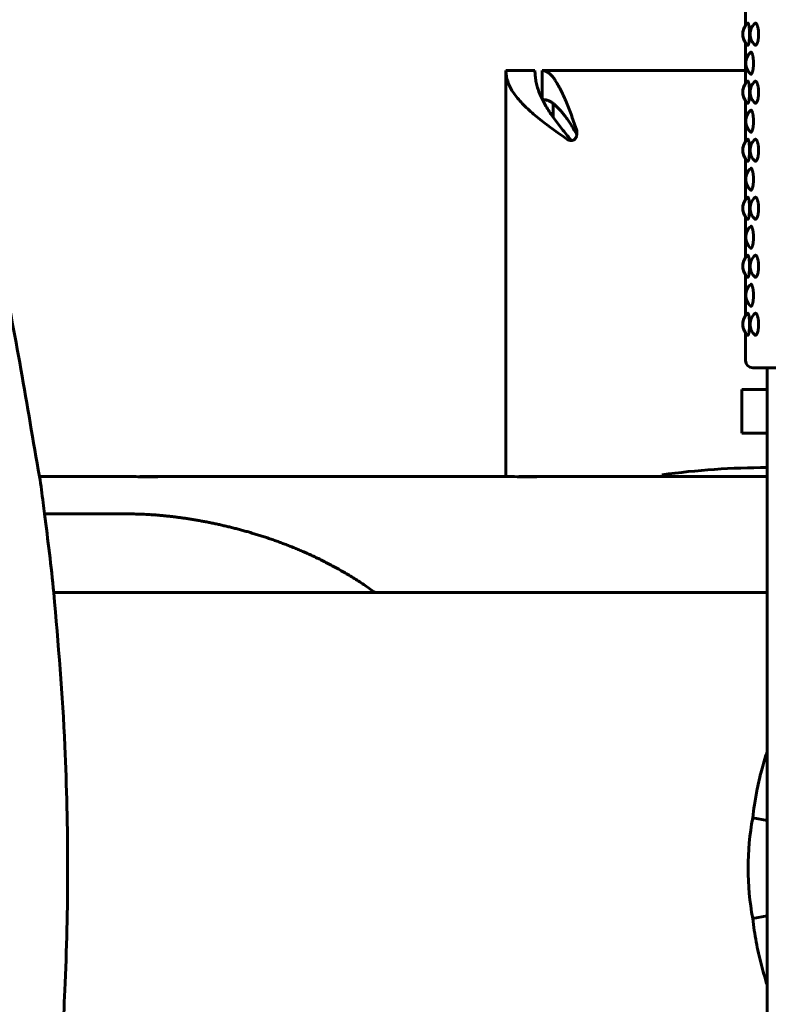
# Model space of a CAD drawing. Units: millimetres. Extents: x -2595 to 2595, y -2036 to 2036.
# Drawn here: x 53 to 156, y 267 to 403 of the extents above; entities that cross this region are included whole.
import ezdxf

# ---------------------------------------------------------------- set-up
doc = ezdxf.new("R2010")
doc.units = ezdxf.units.MM
doc.linetypes.add('K5LT_BASIC', pattern=[0])

msp = doc.modelspace()

# ---------------------------------------------------------------- linework, layer by layer
at = {"color": 150, "linetype": 'K5LT_BASIC', "lineweight": 60, "true_color": 0x0080ff}
for p, q in [((153.2, 402.2), (153.2, 407.85)), ((153.2, 402.2), (153.2, 407.85)), ((153.2, 394.2), (153.2, 399.85)), ((153.2, 394.2), (153.2, 399.85)), ((120.18, 340.03), (120.18, 396.03)), ((120.18, 396.03), (124.18, 396.03)), ((125.18, 392.05), (125.18, 396.03)), ((125.18, 396.03), (153.2, 396.03)), ((126.68, 391.47), (126.68, 389.57)), ((153.2, 386.2), (153.2, 391.85)), ((153.2, 386.2), (153.2, 391.85)), ((129.96, 387.45), (129.96, 387.45)), ((129.16, 386.37), (129.16, 386.37)), ((153.2, 378.2), (153.2, 383.85)), ((153.2, 378.2), (153.2, 383.85)), ((153.2, 370.2), (153.2, 375.85)), ((153.2, 370.2), (153.2, 375.85)), ((153.2, 362.2), (153.2, 367.85)), ((153.2, 362.2), (153.2, 367.85)), ((153.2, 356.03), (153.2, 359.85)), ((153.2, 356.03), (153.2, 359.85)), ((165, 355.03), (154.2, 355.03)), ((156.18, 355.03), (156.18, 217.03)), ((152.68, 352.03), (156.18, 352.03)), ((152.68, 352.03), (152.68, 346.03)), ((156.18, 346.03), (152.68, 346.03)), ((55.89, 340.03), (68.45, 340.03)), ((70.57, 340.03), (120.66, 340.03)), ((70.57, 339.97), (71.98, 339.97)), ((122.79, 340.03), (156.18, 340.03)), ((122.79, 339.97), (124.2, 339.97)), ((141.7, 340.28), (141.7, 340.03)), ((68.04, 334.88), (56.6, 334.88)), ((57.85, 324.03), (156.18, 324.03)), ((154.19, 292.97), (156.18, 292.59)), ((154.19, 279.08), (156.18, 279.46))]:
    msp.add_line(p, q, dxfattribs=at)
for centre, radius, start, end in [((154.82, 401.03), 2, 130.9528, 229.0479), ((154.82, 401.03), 2, 144.0439, 215.9561), ((155.83, 401.03), 2, 132.2344, 227.7663), ((155.24, 397.03), 2, 131.4786, 228.5222), ((154.82, 393.03), 2, 130.9528, 229.0479), ((154.82, 393.03), 2, 144.0439, 215.9561), ((155.83, 393.03), 2, 132.2344, 227.7663), ((155.24, 389.03), 2, 131.4786, 228.5222), ((154.82, 385.03), 2, 130.9528, 229.0479), ((154.82, 385.03), 2, 144.0439, 215.9561), ((155.83, 385.03), 2, 132.2344, 227.7663), ((155.24, 381.03), 2, 131.4786, 228.5222), ((154.82, 377.03), 2, 130.9528, 229.0479), ((154.82, 377.03), 2, 144.0439, 215.9561), ((155.83, 377.03), 2, 132.2344, 227.7663), ((155.24, 373.03), 2, 131.4786, 228.5222), ((154.82, 369.03), 2, 130.9528, 229.0479), ((154.82, 369.03), 2, 144.0439, 215.9561), ((155.83, 369.03), 2, 132.2344, 227.7663), ((155.24, 365.03), 2, 131.4786, 228.5222), ((154.82, 361.03), 2, 130.9528, 229.0479), ((154.82, 361.03), 2, 144.0439, 215.9561), ((155.83, 361.03), 2, 132.2344, 227.7663), ((154.2, 356.03), 1, 180, 270), ((156.14, 235.26), 106, 89.9784, 97.8278)]:
    msp.add_arc(centre, radius, start, end, dxfattribs=at)
for centre, major_axis, ratio, start_param, end_param in [((68.45, 286.03), (0, 54), 0.707107, 6.24614, 6.283185), ((70.57, 286.03), (0, 54), 0.707107, 0, 0.027781), ((70.57, 286.03), (0, 54), 0.707107, 6.24614, 6.283185), ((120.66, 286.03), (0, 54), 0.707107, 6.24614, 6.283185), ((122.79, 286.03), (0, 54), 0.707107, 0, 0.027781), ((122.79, 286.03), (0, 54), 0.707107, 6.24614, 6.283185), ((190.83, 286.03), (0, -38), 0.980749, 4.528658, 4.896121)]:
    msp.add_ellipse(centre, major_axis=major_axis, ratio=ratio, start_param=start_param, end_param=end_param, dxfattribs=at)
for points, knots in [([(153.51, 402.54), (153.51, 402.54), (153.51, 402.54), (153.52, 402.54), (153.52, 402.55), (153.53, 402.55), (153.53, 402.55), (153.54, 402.55), (153.54, 402.55), (153.55, 402.54), (153.55, 402.54), (153.56, 402.53), (153.56, 402.53), (153.57, 402.52), (153.57, 402.52), (153.58, 402.51), (153.58, 402.5), (153.59, 402.49), (153.59, 402.48), (153.6, 402.47), (153.6, 402.46), (153.61, 402.44), (153.62, 402.41), (153.63, 402.36), (153.65, 402.29), (153.68, 402.17), (153.7, 402.01), (153.73, 401.81), (153.74, 401.6), (153.75, 401.4), (153.76, 401.25), (153.76, 401.15), (153.76, 401.07), (153.76, 401.01), (153.76, 400.96), (153.76, 400.91), (153.76, 400.86), (153.76, 400.81), (153.76, 400.74), (153.75, 400.66), (153.75, 400.57), (153.75, 400.5), (153.74, 400.43), (153.73, 400.34), (153.72, 400.22), (153.7, 400.06), (153.68, 399.91), (153.66, 399.79), (153.64, 399.71), (153.62, 399.65), (153.61, 399.61), (153.6, 399.59), (153.59, 399.57), (153.59, 399.56), (153.58, 399.55), (153.58, 399.54), (153.57, 399.53), (153.56, 399.53), (153.56, 399.52), (153.55, 399.51), (153.54, 399.51), (153.54, 399.51), (153.53, 399.51), (153.53, 399.51), (153.52, 399.51), (153.51, 399.51), (153.51, 399.51), (153.51, 399.52)], [0.2321731, 0.2321731, 0.2321731, 0.2321731, 0.236099, 0.2403718, 0.2446246, 0.2488948, 0.2500073, 0.2531865, 0.2574532, 0.2616747, 0.2658228, 0.2699613, 0.2740394, 0.2780707, 0.2820179, 0.2859254, 0.2897383, 0.2934825, 0.2971111, 0.3007002, 0.3052818, 0.3108549, 0.3184434, 0.3286176, 0.3436933, 0.3639829, 0.3886698, 0.4149674, 0.4404311, 0.4626603, 0.478317, 0.4885103, 0.4957416, 0.5019864, 0.5072531, 0.5117933, 0.5167142, 0.5220129, 0.5288235, 0.53789, 0.5484491, 0.556975, 0.5634685, 0.5720881, 0.5862498, 0.6070349, 0.6313681, 0.6518955, 0.6675351, 0.6795405, 0.689682, 0.6979475, 0.7026288, 0.7071806, 0.7114477, 0.7155713, 0.7195514, 0.7235247, 0.7279578, 0.7328469, 0.7399394, 0.7470107, 0.7500019, 0.754126, 0.7590329, 0.7634771, 0.7678171, 0.7678171, 0.7678171, 0.7678171]), ([(154.49, 402.51), (154.49, 402.51), (154.5, 402.52), (154.51, 402.52), (154.52, 402.53), (154.53, 402.54), (154.54, 402.54), (154.55, 402.54), (154.56, 402.55), (154.57, 402.55), (154.58, 402.55), (154.59, 402.55), (154.6, 402.55), (154.61, 402.54), (154.62, 402.54), (154.63, 402.53), (154.64, 402.53), (154.65, 402.52), (154.66, 402.52), (154.67, 402.51), (154.68, 402.5), (154.69, 402.49), (154.7, 402.48), (154.7, 402.47), (154.72, 402.46), (154.73, 402.44), (154.75, 402.41), (154.78, 402.36), (154.81, 402.29), (154.85, 402.17), (154.9, 402.01), (154.94, 401.81), (154.97, 401.6), (154.99, 401.4), (155, 401.25), (155, 401.15), (155, 401.08), (155, 401.03), (155, 401), (155, 400.96), (155, 400.91), (155, 400.86), (155, 400.81), (155, 400.74), (154.99, 400.66), (154.98, 400.57), (154.98, 400.5), (154.97, 400.43), (154.96, 400.34), (154.94, 400.22), (154.9, 400.06), (154.86, 399.91), (154.82, 399.79), (154.78, 399.71), (154.75, 399.65), (154.73, 399.61), (154.71, 399.59), (154.7, 399.57), (154.68, 399.56), (154.67, 399.55), (154.66, 399.54), (154.65, 399.53), (154.64, 399.53), (154.63, 399.52), (154.62, 399.51), (154.6, 399.51), (154.59, 399.51), (154.58, 399.51), (154.57, 399.51), (154.55, 399.51), (154.54, 399.51), (154.53, 399.52), (154.52, 399.52), (154.51, 399.53), (154.5, 399.53), (154.5, 399.54), (154.49, 399.54), (154.49, 399.55)], [0.213532, 0.213532, 0.213532, 0.213532, 0.216251, 0.2218871, 0.2275411, 0.2318181, 0.236099, 0.2403718, 0.2446246, 0.2488948, 0.2500073, 0.2531865, 0.2574532, 0.2616747, 0.2658228, 0.2699613, 0.2740394, 0.2780707, 0.2820179, 0.2859254, 0.2897383, 0.2934825, 0.2971111, 0.3007002, 0.3052818, 0.3108549, 0.3184434, 0.3286176, 0.3436933, 0.3639829, 0.3886698, 0.4149674, 0.4404311, 0.4626603, 0.478317, 0.4885103, 0.4957416, 0.4999978, 0.5019864, 0.5072531, 0.5117933, 0.5167142, 0.5220129, 0.5288235, 0.53789, 0.5484491, 0.556975, 0.5634685, 0.5720881, 0.5862498, 0.6070349, 0.6313681, 0.6518955, 0.6675351, 0.6795405, 0.689682, 0.6979475, 0.7026288, 0.7071806, 0.7114477, 0.7155713, 0.7195514, 0.7235247, 0.7279578, 0.7328469, 0.7399394, 0.7470107, 0.7500019, 0.754126, 0.7590329, 0.7634771, 0.7675031, 0.7715586, 0.77565, 0.779753, 0.7838642, 0.786445, 0.786445, 0.786445, 0.786445]), ([(153.92, 398.53), (153.92, 398.53), (153.93, 398.53), (153.94, 398.54), (153.95, 398.54), (153.96, 398.55), (153.97, 398.55), (153.98, 398.55), (153.98, 398.54), (153.99, 398.54), (154, 398.54), (154.01, 398.53), (154.02, 398.53), (154.02, 398.52), (154.03, 398.51), (154.04, 398.5), (154.05, 398.49), (154.06, 398.47), (154.08, 398.44), (154.11, 398.39), (154.14, 398.3), (154.17, 398.19), (154.2, 398.07), (154.23, 397.94), (154.25, 397.82), (154.26, 397.72), (154.27, 397.64), (154.27, 397.58), (154.28, 397.52), (154.28, 397.45), (154.29, 397.35), (154.29, 397.24), (154.3, 397.14), (154.3, 397.07), (154.3, 397.02), (154.3, 396.97), (154.3, 396.91), (154.29, 396.83), (154.29, 396.76), (154.29, 396.7), (154.29, 396.65), (154.28, 396.6), (154.28, 396.55), (154.28, 396.49), (154.27, 396.43), (154.26, 396.34), (154.25, 396.23), (154.22, 396.09), (154.2, 395.96), (154.17, 395.85), (154.14, 395.75), (154.11, 395.67), (154.08, 395.61), (154.06, 395.58), (154.04, 395.55), (154.03, 395.54), (154.02, 395.53), (154.01, 395.52), (154, 395.52), (154, 395.51), (153.99, 395.51), (153.98, 395.51), (153.97, 395.51), (153.97, 395.51), (153.96, 395.51), (153.96, 395.51), (153.95, 395.51), (153.94, 395.51), (153.94, 395.52), (153.93, 395.52), (153.92, 395.52), (153.92, 395.53), (153.92, 395.53)], [0.2230188, 0.2230188, 0.2230188, 0.2230188, 0.2279591, 0.2328482, 0.2399408, 0.247012, 0.2500032, 0.2541273, 0.2590343, 0.2634785, 0.2675045, 0.27156, 0.2756513, 0.2797544, 0.2838656, 0.2879819, 0.2928461, 0.2984521, 0.3082812, 0.3228766, 0.3419722, 0.3619318, 0.3814132, 0.3993869, 0.4147058, 0.4261094, 0.4348915, 0.4415198, 0.4473173, 0.4547729, 0.465499, 0.4786308, 0.4892067, 0.4964579, 0.5011989, 0.5059016, 0.5120974, 0.5197929, 0.5282403, 0.534765, 0.5393935, 0.5440758, 0.5499811, 0.5566508, 0.5628798, 0.5720184, 0.5859908, 0.6041937, 0.6226088, 0.6396893, 0.656656, 0.6748792, 0.6904206, 0.7026537, 0.7101972, 0.7170488, 0.7225009, 0.7272434, 0.7312842, 0.7353259, 0.7393544, 0.7433619, 0.7473744, 0.7499937, 0.7514143, 0.7554699, 0.7595205, 0.7635537, 0.7675817, 0.7716167, 0.7756513, 0.7769563, 0.7769563, 0.7769563, 0.7769563]), ([(153.51, 394.54), (153.51, 394.54), (153.51, 394.54), (153.52, 394.54), (153.52, 394.55), (153.53, 394.55), (153.53, 394.55), (153.54, 394.55), (153.54, 394.55), (153.55, 394.54), (153.55, 394.54), (153.56, 394.53), (153.56, 394.53), (153.57, 394.52), (153.57, 394.52), (153.58, 394.51), (153.58, 394.5), (153.59, 394.49), (153.59, 394.48), (153.6, 394.47), (153.6, 394.46), (153.61, 394.44), (153.62, 394.41), (153.63, 394.36), (153.65, 394.29), (153.68, 394.17), (153.7, 394.01), (153.73, 393.81), (153.74, 393.6), (153.75, 393.4), (153.76, 393.25), (153.76, 393.15), (153.76, 393.07), (153.76, 393.01), (153.76, 392.96), (153.76, 392.91), (153.76, 392.86), (153.76, 392.81), (153.76, 392.74), (153.75, 392.66), (153.75, 392.57), (153.75, 392.5), (153.74, 392.43), (153.73, 392.34), (153.72, 392.22), (153.7, 392.06), (153.68, 391.91), (153.66, 391.79), (153.64, 391.71), (153.62, 391.65), (153.61, 391.61), (153.6, 391.59), (153.59, 391.57), (153.59, 391.56), (153.58, 391.55), (153.58, 391.54), (153.57, 391.53), (153.56, 391.53), (153.56, 391.52), (153.55, 391.51), (153.54, 391.51), (153.54, 391.51), (153.53, 391.51), (153.53, 391.51), (153.52, 391.51), (153.51, 391.51), (153.51, 391.51), (153.51, 391.52)], [0.2321731, 0.2321731, 0.2321731, 0.2321731, 0.236099, 0.2403718, 0.2446246, 0.2488948, 0.2500073, 0.2531865, 0.2574532, 0.2616747, 0.2658228, 0.2699613, 0.2740394, 0.2780707, 0.2820179, 0.2859254, 0.2897383, 0.2934825, 0.2971111, 0.3007002, 0.3052818, 0.3108549, 0.3184434, 0.3286176, 0.3436933, 0.3639829, 0.3886698, 0.4149674, 0.4404311, 0.4626603, 0.478317, 0.4885103, 0.4957416, 0.5019864, 0.5072531, 0.5117933, 0.5167142, 0.5220129, 0.5288235, 0.53789, 0.5484491, 0.556975, 0.5634685, 0.5720881, 0.5862498, 0.6070349, 0.6313681, 0.6518955, 0.6675351, 0.6795405, 0.689682, 0.6979475, 0.7026288, 0.7071806, 0.7114477, 0.7155713, 0.7195514, 0.7235247, 0.7279578, 0.7328469, 0.7399394, 0.7470107, 0.7500019, 0.754126, 0.7590329, 0.7634771, 0.7678171, 0.7678171, 0.7678171, 0.7678171]), ([(154.49, 394.51), (154.49, 394.51), (154.5, 394.52), (154.51, 394.52), (154.52, 394.53), (154.53, 394.54), (154.54, 394.54), (154.55, 394.54), (154.56, 394.55), (154.57, 394.55), (154.58, 394.55), (154.59, 394.55), (154.6, 394.55), (154.61, 394.54), (154.62, 394.54), (154.63, 394.53), (154.64, 394.53), (154.65, 394.52), (154.66, 394.52), (154.67, 394.51), (154.68, 394.5), (154.69, 394.49), (154.7, 394.48), (154.7, 394.47), (154.72, 394.46), (154.73, 394.44), (154.75, 394.41), (154.78, 394.36), (154.81, 394.29), (154.85, 394.17), (154.9, 394.01), (154.94, 393.81), (154.97, 393.6), (154.99, 393.4), (155, 393.25), (155, 393.15), (155, 393.08), (155, 393.03), (155, 393), (155, 392.96), (155, 392.91), (155, 392.86), (155, 392.81), (155, 392.74), (154.99, 392.66), (154.98, 392.57), (154.98, 392.5), (154.97, 392.43), (154.96, 392.34), (154.94, 392.22), (154.9, 392.06), (154.86, 391.91), (154.82, 391.79), (154.78, 391.71), (154.75, 391.65), (154.73, 391.61), (154.71, 391.59), (154.7, 391.57), (154.68, 391.56), (154.67, 391.55), (154.66, 391.54), (154.65, 391.53), (154.64, 391.53), (154.63, 391.52), (154.62, 391.51), (154.6, 391.51), (154.59, 391.51), (154.58, 391.51), (154.57, 391.51), (154.55, 391.51), (154.54, 391.51), (154.53, 391.52), (154.52, 391.52), (154.51, 391.53), (154.5, 391.53), (154.5, 391.54), (154.49, 391.54), (154.49, 391.55)], [0.213532, 0.213532, 0.213532, 0.213532, 0.216251, 0.2218871, 0.2275411, 0.2318181, 0.236099, 0.2403718, 0.2446246, 0.2488948, 0.2500073, 0.2531865, 0.2574532, 0.2616747, 0.2658228, 0.2699613, 0.2740394, 0.2780707, 0.2820179, 0.2859254, 0.2897383, 0.2934825, 0.2971111, 0.3007002, 0.3052818, 0.3108549, 0.3184434, 0.3286176, 0.3436933, 0.3639829, 0.3886698, 0.4149674, 0.4404311, 0.4626603, 0.478317, 0.4885103, 0.4957416, 0.4999978, 0.5019864, 0.5072531, 0.5117933, 0.5167142, 0.5220129, 0.5288235, 0.53789, 0.5484491, 0.556975, 0.5634685, 0.5720881, 0.5862498, 0.6070349, 0.6313681, 0.6518955, 0.6675351, 0.6795405, 0.689682, 0.6979475, 0.7026288, 0.7071806, 0.7114477, 0.7155713, 0.7195514, 0.7235247, 0.7279578, 0.7328469, 0.7399394, 0.7470107, 0.7500019, 0.754126, 0.7590329, 0.7634771, 0.7675031, 0.7715586, 0.77565, 0.779753, 0.7838642, 0.786445, 0.786445, 0.786445, 0.786445]), ([(129.87, 387.38), (129.75, 387.57), (129.51, 387.96), (129.15, 388.53), (128.79, 389.08), (128.43, 389.6), (128.07, 390.07), (127.71, 390.51), (127.35, 390.9), (126.99, 391.24), (126.62, 391.52), (126.26, 391.75), (125.9, 391.91), (125.54, 392), (125.31, 392.03), (125.19, 392.03)], [0, 0, 0, 0, 0.0769231, 0.1538462, 0.2307692, 0.3076923, 0.3846154, 0.4615385, 0.5384615, 0.6153846, 0.6923077, 0.7692308, 0.8461538, 0.9230769, 0.997962, 0.997962, 0.997962, 0.997962]), ([(153.92, 390.53), (153.92, 390.53), (153.93, 390.53), (153.94, 390.54), (153.95, 390.54), (153.96, 390.55), (153.97, 390.55), (153.98, 390.55), (153.98, 390.54), (153.99, 390.54), (154, 390.54), (154.01, 390.53), (154.02, 390.53), (154.02, 390.52), (154.03, 390.51), (154.04, 390.5), (154.05, 390.49), (154.06, 390.47), (154.08, 390.44), (154.11, 390.39), (154.14, 390.3), (154.17, 390.19), (154.2, 390.07), (154.23, 389.94), (154.25, 389.82), (154.26, 389.72), (154.27, 389.64), (154.27, 389.58), (154.28, 389.52), (154.28, 389.45), (154.29, 389.35), (154.29, 389.24), (154.3, 389.14), (154.3, 389.07), (154.3, 389.02), (154.3, 388.97), (154.3, 388.91), (154.29, 388.83), (154.29, 388.76), (154.29, 388.7), (154.29, 388.65), (154.28, 388.6), (154.28, 388.55), (154.28, 388.49), (154.27, 388.43), (154.26, 388.34), (154.25, 388.23), (154.22, 388.09), (154.2, 387.96), (154.17, 387.85), (154.14, 387.75), (154.11, 387.67), (154.08, 387.61), (154.06, 387.58), (154.04, 387.55), (154.03, 387.54), (154.02, 387.53), (154.01, 387.52), (154, 387.52), (154, 387.51), (153.99, 387.51), (153.98, 387.51), (153.97, 387.51), (153.97, 387.51), (153.96, 387.51), (153.96, 387.51), (153.95, 387.51), (153.94, 387.51), (153.94, 387.52), (153.93, 387.52), (153.92, 387.52), (153.92, 387.53), (153.92, 387.53)], [0.2230188, 0.2230188, 0.2230188, 0.2230188, 0.2279591, 0.2328482, 0.2399408, 0.247012, 0.2500032, 0.2541273, 0.2590343, 0.2634785, 0.2675045, 0.27156, 0.2756513, 0.2797544, 0.2838656, 0.2879819, 0.2928461, 0.2984521, 0.3082812, 0.3228766, 0.3419722, 0.3619318, 0.3814132, 0.3993869, 0.4147058, 0.4261094, 0.4348915, 0.4415198, 0.4473173, 0.4547729, 0.465499, 0.4786308, 0.4892067, 0.4964579, 0.5011989, 0.5059016, 0.5120974, 0.5197929, 0.5282403, 0.534765, 0.5393935, 0.5440758, 0.5499811, 0.5566508, 0.5628798, 0.5720184, 0.5859908, 0.6041937, 0.6226088, 0.6396893, 0.656656, 0.6748792, 0.6904206, 0.7026537, 0.7101972, 0.7170488, 0.7225009, 0.7272434, 0.7312842, 0.7353259, 0.7393544, 0.7433619, 0.7473744, 0.7499937, 0.7514143, 0.7554699, 0.7595205, 0.7635537, 0.7675817, 0.7716167, 0.7756513, 0.7769563, 0.7769563, 0.7769563, 0.7769563]), ([(129.96, 387.45), (129.96, 387.41), (129.96, 387.31), (129.94, 387.14), (129.89, 386.94), (129.83, 386.77), (129.75, 386.63), (129.7, 386.56), (129.68, 386.53)], [0.3573912, 0.3573912, 0.3573912, 0.3573912, 0.4238609, 0.5515675, 0.6833875, 0.8117004, 0.9174769, 1, 1, 1, 1]), ([(129.87, 387.99), (129.9, 387.92), (129.94, 387.77), (129.96, 387.58), (129.96, 387.48), (129.96, 387.45)], [0, 0, 0, 0, 0.1600069, 0.2995509, 0.3573912, 0.3573912, 0.3573912, 0.3573912]), ([(129.95, 387.2), (129.94, 387.22), (129.92, 387.28), (129.9, 387.34), (129.87, 387.38)], [0.7982729, 0.7982729, 0.7982729, 0.7982729, 0.8716681, 1, 1, 1, 1]), ([(129.16, 386.37), (129.16, 386.37), (129.11, 386.37), (129.01, 386.38), (128.88, 386.41), (128.77, 386.45), (128.7, 386.49), (128.67, 386.51)], [0.5145047, 0.5145047, 0.5145047, 0.5145047, 0.5251692, 0.6511607, 0.7728383, 0.8893755, 1, 1, 1, 1]), ([(129.1, 386.51), (129.12, 386.48), (129.17, 386.43), (129.25, 386.39), (129.29, 386.38), (129.3, 386.38)], [0, 0, 0, 0, 0.1563068, 0.2975612, 0.3611247, 0.3611247, 0.3611247, 0.3611247]), ([(129.68, 386.53), (129.64, 386.5), (129.56, 386.45), (129.42, 386.4), (129.29, 386.37), (129.21, 386.37), (129.16, 386.37)], [0, 0, 0, 0, 0.1521312, 0.2848452, 0.4033214, 0.5145047, 0.5145047, 0.5145047, 0.5145047]), ([(153.51, 386.54), (153.51, 386.54), (153.51, 386.54), (153.52, 386.54), (153.52, 386.55), (153.53, 386.55), (153.53, 386.55), (153.54, 386.55), (153.54, 386.55), (153.55, 386.54), (153.55, 386.54), (153.56, 386.53), (153.56, 386.53), (153.57, 386.52), (153.57, 386.52), (153.58, 386.51), (153.58, 386.5), (153.59, 386.49), (153.59, 386.48), (153.6, 386.47), (153.6, 386.46), (153.61, 386.44), (153.62, 386.41), (153.63, 386.36), (153.65, 386.29), (153.68, 386.17), (153.7, 386.01), (153.73, 385.81), (153.74, 385.6), (153.75, 385.4), (153.76, 385.25), (153.76, 385.15), (153.76, 385.07), (153.76, 385.01), (153.76, 384.96), (153.76, 384.91), (153.76, 384.86), (153.76, 384.81), (153.76, 384.74), (153.75, 384.66), (153.75, 384.57), (153.75, 384.5), (153.74, 384.43), (153.73, 384.34), (153.72, 384.22), (153.7, 384.06), (153.68, 383.91), (153.66, 383.79), (153.64, 383.71), (153.62, 383.65), (153.61, 383.61), (153.6, 383.59), (153.59, 383.57), (153.59, 383.56), (153.58, 383.55), (153.58, 383.54), (153.57, 383.53), (153.56, 383.53), (153.56, 383.52), (153.55, 383.51), (153.54, 383.51), (153.54, 383.51), (153.53, 383.51), (153.53, 383.51), (153.52, 383.51), (153.51, 383.51), (153.51, 383.51), (153.51, 383.52)], [0.2321731, 0.2321731, 0.2321731, 0.2321731, 0.236099, 0.2403718, 0.2446246, 0.2488948, 0.2500073, 0.2531865, 0.2574532, 0.2616747, 0.2658228, 0.2699613, 0.2740394, 0.2780707, 0.2820179, 0.2859254, 0.2897383, 0.2934825, 0.2971111, 0.3007002, 0.3052818, 0.3108549, 0.3184434, 0.3286176, 0.3436933, 0.3639829, 0.3886698, 0.4149674, 0.4404311, 0.4626603, 0.478317, 0.4885103, 0.4957416, 0.5019864, 0.5072531, 0.5117933, 0.5167142, 0.5220129, 0.5288235, 0.53789, 0.5484491, 0.556975, 0.5634685, 0.5720881, 0.5862498, 0.6070349, 0.6313681, 0.6518955, 0.6675351, 0.6795405, 0.689682, 0.6979475, 0.7026288, 0.7071806, 0.7114477, 0.7155713, 0.7195514, 0.7235247, 0.7279578, 0.7328469, 0.7399394, 0.7470107, 0.7500019, 0.754126, 0.7590329, 0.7634771, 0.7678171, 0.7678171, 0.7678171, 0.7678171]), ([(154.49, 386.51), (154.49, 386.51), (154.5, 386.52), (154.51, 386.52), (154.52, 386.53), (154.53, 386.54), (154.54, 386.54), (154.55, 386.54), (154.56, 386.55), (154.57, 386.55), (154.58, 386.55), (154.59, 386.55), (154.6, 386.55), (154.61, 386.54), (154.62, 386.54), (154.63, 386.53), (154.64, 386.53), (154.65, 386.52), (154.66, 386.52), (154.67, 386.51), (154.68, 386.5), (154.69, 386.49), (154.7, 386.48), (154.7, 386.47), (154.72, 386.46), (154.73, 386.44), (154.75, 386.41), (154.78, 386.36), (154.81, 386.29), (154.85, 386.17), (154.9, 386.01), (154.94, 385.81), (154.97, 385.6), (154.99, 385.4), (155, 385.25), (155, 385.15), (155, 385.08), (155, 385.03), (155, 385), (155, 384.96), (155, 384.91), (155, 384.86), (155, 384.81), (155, 384.74), (154.99, 384.66), (154.98, 384.57), (154.98, 384.5), (154.97, 384.43), (154.96, 384.34), (154.94, 384.22), (154.9, 384.06), (154.86, 383.91), (154.82, 383.79), (154.78, 383.71), (154.75, 383.65), (154.73, 383.61), (154.71, 383.59), (154.7, 383.57), (154.68, 383.56), (154.67, 383.55), (154.66, 383.54), (154.65, 383.53), (154.64, 383.53), (154.63, 383.52), (154.62, 383.51), (154.6, 383.51), (154.59, 383.51), (154.58, 383.51), (154.57, 383.51), (154.55, 383.51), (154.54, 383.51), (154.53, 383.52), (154.52, 383.52), (154.51, 383.53), (154.5, 383.53), (154.5, 383.54), (154.49, 383.54), (154.49, 383.55)], [0.213532, 0.213532, 0.213532, 0.213532, 0.216251, 0.2218871, 0.2275411, 0.2318181, 0.236099, 0.2403718, 0.2446246, 0.2488948, 0.2500073, 0.2531865, 0.2574532, 0.2616747, 0.2658228, 0.2699613, 0.2740394, 0.2780707, 0.2820179, 0.2859254, 0.2897383, 0.2934825, 0.2971111, 0.3007002, 0.3052818, 0.3108549, 0.3184434, 0.3286176, 0.3436933, 0.3639829, 0.3886698, 0.4149674, 0.4404311, 0.4626603, 0.478317, 0.4885103, 0.4957416, 0.4999978, 0.5019864, 0.5072531, 0.5117933, 0.5167142, 0.5220129, 0.5288235, 0.53789, 0.5484491, 0.556975, 0.5634685, 0.5720881, 0.5862498, 0.6070349, 0.6313681, 0.6518955, 0.6675351, 0.6795405, 0.689682, 0.6979475, 0.7026288, 0.7071806, 0.7114477, 0.7155713, 0.7195514, 0.7235247, 0.7279578, 0.7328469, 0.7399394, 0.7470107, 0.7500019, 0.754126, 0.7590329, 0.7634771, 0.7675031, 0.7715586, 0.77565, 0.779753, 0.7838642, 0.786445, 0.786445, 0.786445, 0.786445]), ([(153.92, 382.53), (153.92, 382.53), (153.93, 382.53), (153.94, 382.54), (153.95, 382.54), (153.96, 382.55), (153.97, 382.55), (153.98, 382.55), (153.98, 382.54), (153.99, 382.54), (154, 382.54), (154.01, 382.53), (154.02, 382.53), (154.02, 382.52), (154.03, 382.51), (154.04, 382.5), (154.05, 382.49), (154.06, 382.47), (154.08, 382.44), (154.11, 382.39), (154.14, 382.3), (154.17, 382.19), (154.2, 382.07), (154.23, 381.94), (154.25, 381.82), (154.26, 381.72), (154.27, 381.64), (154.27, 381.58), (154.28, 381.52), (154.28, 381.45), (154.29, 381.35), (154.29, 381.24), (154.3, 381.14), (154.3, 381.07), (154.3, 381.02), (154.3, 380.97), (154.3, 380.91), (154.29, 380.83), (154.29, 380.76), (154.29, 380.7), (154.29, 380.65), (154.28, 380.6), (154.28, 380.55), (154.28, 380.49), (154.27, 380.43), (154.26, 380.34), (154.25, 380.23), (154.22, 380.09), (154.2, 379.96), (154.17, 379.85), (154.14, 379.75), (154.11, 379.67), (154.08, 379.61), (154.06, 379.58), (154.04, 379.55), (154.03, 379.54), (154.02, 379.53), (154.01, 379.52), (154, 379.52), (154, 379.51), (153.99, 379.51), (153.98, 379.51), (153.97, 379.51), (153.97, 379.51), (153.96, 379.51), (153.96, 379.51), (153.95, 379.51), (153.94, 379.51), (153.94, 379.52), (153.93, 379.52), (153.92, 379.52), (153.92, 379.53), (153.92, 379.53)], [0.2230188, 0.2230188, 0.2230188, 0.2230188, 0.2279591, 0.2328482, 0.2399408, 0.247012, 0.2500032, 0.2541273, 0.2590343, 0.2634785, 0.2675045, 0.27156, 0.2756513, 0.2797544, 0.2838656, 0.2879819, 0.2928461, 0.2984521, 0.3082812, 0.3228766, 0.3419722, 0.3619318, 0.3814132, 0.3993869, 0.4147058, 0.4261094, 0.4348915, 0.4415198, 0.4473173, 0.4547729, 0.465499, 0.4786308, 0.4892067, 0.4964579, 0.5011989, 0.5059016, 0.5120974, 0.5197929, 0.5282403, 0.534765, 0.5393935, 0.5440758, 0.5499811, 0.5566508, 0.5628798, 0.5720184, 0.5859908, 0.6041937, 0.6226088, 0.6396893, 0.656656, 0.6748792, 0.6904206, 0.7026537, 0.7101972, 0.7170488, 0.7225009, 0.7272434, 0.7312842, 0.7353259, 0.7393544, 0.7433619, 0.7473744, 0.7499937, 0.7514143, 0.7554699, 0.7595205, 0.7635537, 0.7675817, 0.7716167, 0.7756513, 0.7769563, 0.7769563, 0.7769563, 0.7769563]), ([(153.51, 378.54), (153.51, 378.54), (153.51, 378.54), (153.52, 378.54), (153.52, 378.55), (153.53, 378.55), (153.53, 378.55), (153.54, 378.55), (153.54, 378.55), (153.55, 378.54), (153.55, 378.54), (153.56, 378.53), (153.56, 378.53), (153.57, 378.52), (153.57, 378.52), (153.58, 378.51), (153.58, 378.5), (153.59, 378.49), (153.59, 378.48), (153.6, 378.47), (153.6, 378.46), (153.61, 378.44), (153.62, 378.41), (153.63, 378.36), (153.65, 378.29), (153.68, 378.17), (153.7, 378.01), (153.73, 377.81), (153.74, 377.6), (153.75, 377.4), (153.76, 377.25), (153.76, 377.15), (153.76, 377.07), (153.76, 377.01), (153.76, 376.96), (153.76, 376.91), (153.76, 376.86), (153.76, 376.81), (153.76, 376.74), (153.75, 376.66), (153.75, 376.57), (153.75, 376.5), (153.74, 376.43), (153.73, 376.34), (153.72, 376.22), (153.7, 376.06), (153.68, 375.91), (153.66, 375.79), (153.64, 375.71), (153.62, 375.65), (153.61, 375.61), (153.6, 375.59), (153.59, 375.57), (153.59, 375.56), (153.58, 375.55), (153.58, 375.54), (153.57, 375.53), (153.56, 375.53), (153.56, 375.52), (153.55, 375.51), (153.54, 375.51), (153.54, 375.51), (153.53, 375.51), (153.53, 375.51), (153.52, 375.51), (153.51, 375.51), (153.51, 375.51), (153.51, 375.52)], [0.2321731, 0.2321731, 0.2321731, 0.2321731, 0.236099, 0.2403718, 0.2446246, 0.2488948, 0.2500073, 0.2531865, 0.2574532, 0.2616747, 0.2658228, 0.2699613, 0.2740394, 0.2780707, 0.2820179, 0.2859254, 0.2897383, 0.2934825, 0.2971111, 0.3007002, 0.3052818, 0.3108549, 0.3184434, 0.3286176, 0.3436933, 0.3639829, 0.3886698, 0.4149674, 0.4404311, 0.4626603, 0.478317, 0.4885103, 0.4957416, 0.5019864, 0.5072531, 0.5117933, 0.5167142, 0.5220129, 0.5288235, 0.53789, 0.5484491, 0.556975, 0.5634685, 0.5720881, 0.5862498, 0.6070349, 0.6313681, 0.6518955, 0.6675351, 0.6795405, 0.689682, 0.6979475, 0.7026288, 0.7071806, 0.7114477, 0.7155713, 0.7195514, 0.7235247, 0.7279578, 0.7328469, 0.7399394, 0.7470107, 0.7500019, 0.754126, 0.7590329, 0.7634771, 0.7678171, 0.7678171, 0.7678171, 0.7678171]), ([(154.49, 378.51), (154.49, 378.51), (154.5, 378.52), (154.51, 378.52), (154.52, 378.53), (154.53, 378.54), (154.54, 378.54), (154.55, 378.54), (154.56, 378.55), (154.57, 378.55), (154.58, 378.55), (154.59, 378.55), (154.6, 378.55), (154.61, 378.54), (154.62, 378.54), (154.63, 378.53), (154.64, 378.53), (154.65, 378.52), (154.66, 378.52), (154.67, 378.51), (154.68, 378.5), (154.69, 378.49), (154.7, 378.48), (154.7, 378.47), (154.72, 378.46), (154.73, 378.44), (154.75, 378.41), (154.78, 378.36), (154.81, 378.29), (154.85, 378.17), (154.9, 378.01), (154.94, 377.81), (154.97, 377.6), (154.99, 377.4), (155, 377.25), (155, 377.15), (155, 377.08), (155, 377.03), (155, 377), (155, 376.96), (155, 376.91), (155, 376.86), (155, 376.81), (155, 376.74), (154.99, 376.66), (154.98, 376.57), (154.98, 376.5), (154.97, 376.43), (154.96, 376.34), (154.94, 376.22), (154.9, 376.06), (154.86, 375.91), (154.82, 375.79), (154.78, 375.71), (154.75, 375.65), (154.73, 375.61), (154.71, 375.59), (154.7, 375.57), (154.68, 375.56), (154.67, 375.55), (154.66, 375.54), (154.65, 375.53), (154.64, 375.53), (154.63, 375.52), (154.62, 375.51), (154.6, 375.51), (154.59, 375.51), (154.58, 375.51), (154.57, 375.51), (154.55, 375.51), (154.54, 375.51), (154.53, 375.52), (154.52, 375.52), (154.51, 375.53), (154.5, 375.53), (154.5, 375.54), (154.49, 375.54), (154.49, 375.55)], [0.213532, 0.213532, 0.213532, 0.213532, 0.216251, 0.2218871, 0.2275411, 0.2318181, 0.236099, 0.2403718, 0.2446246, 0.2488948, 0.2500073, 0.2531865, 0.2574532, 0.2616747, 0.2658228, 0.2699613, 0.2740394, 0.2780707, 0.2820179, 0.2859254, 0.2897383, 0.2934825, 0.2971111, 0.3007002, 0.3052818, 0.3108549, 0.3184434, 0.3286176, 0.3436933, 0.3639829, 0.3886698, 0.4149674, 0.4404311, 0.4626603, 0.478317, 0.4885103, 0.4957416, 0.4999978, 0.5019864, 0.5072531, 0.5117933, 0.5167142, 0.5220129, 0.5288235, 0.53789, 0.5484491, 0.556975, 0.5634685, 0.5720881, 0.5862498, 0.6070349, 0.6313681, 0.6518955, 0.6675351, 0.6795405, 0.689682, 0.6979475, 0.7026288, 0.7071806, 0.7114477, 0.7155713, 0.7195514, 0.7235247, 0.7279578, 0.7328469, 0.7399394, 0.7470107, 0.7500019, 0.754126, 0.7590329, 0.7634771, 0.7675031, 0.7715586, 0.77565, 0.779753, 0.7838642, 0.786445, 0.786445, 0.786445, 0.786445]), ([(153.92, 374.53), (153.92, 374.53), (153.93, 374.53), (153.94, 374.54), (153.95, 374.54), (153.96, 374.55), (153.97, 374.55), (153.98, 374.55), (153.98, 374.54), (153.99, 374.54), (154, 374.54), (154.01, 374.53), (154.02, 374.53), (154.02, 374.52), (154.03, 374.51), (154.04, 374.5), (154.05, 374.49), (154.06, 374.47), (154.08, 374.44), (154.11, 374.39), (154.14, 374.3), (154.17, 374.19), (154.2, 374.07), (154.23, 373.94), (154.25, 373.82), (154.26, 373.72), (154.27, 373.64), (154.27, 373.58), (154.28, 373.52), (154.28, 373.45), (154.29, 373.35), (154.29, 373.24), (154.3, 373.14), (154.3, 373.07), (154.3, 373.02), (154.3, 372.97), (154.3, 372.91), (154.29, 372.83), (154.29, 372.76), (154.29, 372.7), (154.29, 372.65), (154.28, 372.6), (154.28, 372.55), (154.28, 372.49), (154.27, 372.43), (154.26, 372.34), (154.25, 372.23), (154.22, 372.09), (154.2, 371.96), (154.17, 371.85), (154.14, 371.75), (154.11, 371.67), (154.08, 371.61), (154.06, 371.58), (154.04, 371.55), (154.03, 371.54), (154.02, 371.53), (154.01, 371.52), (154, 371.52), (154, 371.51), (153.99, 371.51), (153.98, 371.51), (153.97, 371.51), (153.97, 371.51), (153.96, 371.51), (153.96, 371.51), (153.95, 371.51), (153.94, 371.51), (153.94, 371.52), (153.93, 371.52), (153.92, 371.52), (153.92, 371.53), (153.92, 371.53)], [0.2230188, 0.2230188, 0.2230188, 0.2230188, 0.2279591, 0.2328482, 0.2399408, 0.247012, 0.2500032, 0.2541273, 0.2590343, 0.2634785, 0.2675045, 0.27156, 0.2756513, 0.2797544, 0.2838656, 0.2879819, 0.2928461, 0.2984521, 0.3082812, 0.3228766, 0.3419722, 0.3619318, 0.3814132, 0.3993869, 0.4147058, 0.4261094, 0.4348915, 0.4415198, 0.4473173, 0.4547729, 0.465499, 0.4786308, 0.4892067, 0.4964579, 0.5011989, 0.5059016, 0.5120974, 0.5197929, 0.5282403, 0.534765, 0.5393935, 0.5440758, 0.5499811, 0.5566508, 0.5628798, 0.5720184, 0.5859908, 0.6041937, 0.6226088, 0.6396893, 0.656656, 0.6748792, 0.6904206, 0.7026537, 0.7101972, 0.7170488, 0.7225009, 0.7272434, 0.7312842, 0.7353259, 0.7393544, 0.7433619, 0.7473744, 0.7499937, 0.7514143, 0.7554699, 0.7595205, 0.7635537, 0.7675817, 0.7716167, 0.7756513, 0.7769563, 0.7769563, 0.7769563, 0.7769563]), ([(50.43, 369.54), (52.64, 359.78), (54.12, 349.87), (56.11, 338.83), (56.23, 337.61), (56.46, 335.9), (56.54, 335.39), (57.02, 331.26), (57.53, 327.65), (58.48, 316.98), (59.07, 309.93), (59.89, 291.65), (59.89, 280.4), (59.29, 267), (59.17, 264.82), (58.93, 260.83), (58.8, 259.03), (58.56, 255.89), (58.45, 254.55), (58.25, 252.21), (58.16, 251.21), (57.99, 249.49), (57.92, 248.76), (57.85, 248.01), (57.85, 248), (57.79, 247.43), (57.73, 246.87), (57.63, 245.91), (57.59, 245.49), (57.51, 244.77), (57.47, 244.46), (57.4, 243.85), (57.37, 243.54), (57.3, 242.96), (57.27, 242.68), (57.18, 241.88), (57.12, 241.35), (56.92, 239.76), (56.79, 238.7), (56.64, 237.49), (56.62, 237.33), (56.36, 235.46), (56.13, 233.74), (55.86, 231.81), (55.83, 231.59), (55.19, 227.2), (54.51, 223.04), (52.77, 213.4), (51.66, 207.95), (50.43, 202.51)], [0, 0, 0, 0, 4.635286, 4.635286, 5.2, 5.2, 5.436911, 5.436911, 7.124022, 7.124022, 10.4, 10.4, 15.6, 15.6, 16.61268, 16.61268, 17.448519, 17.448519, 18.071633, 18.071633, 18.536161, 18.536161, 18.875703, 18.875703, 18.882464, 18.882464, 19.140631, 19.140631, 19.333093, 19.333093, 19.476573, 19.476573, 19.620052, 19.620052, 19.748021, 19.748021, 19.996202, 19.996202, 20.488686, 20.488686, 20.562954, 20.562954, 21.364637, 21.364637, 21.465898, 21.465898, 23.420323, 23.420323, 26, 26, 26, 26]), ([(153.51, 370.54), (153.51, 370.54), (153.51, 370.54), (153.52, 370.54), (153.52, 370.55), (153.53, 370.55), (153.53, 370.55), (153.54, 370.55), (153.54, 370.55), (153.55, 370.54), (153.55, 370.54), (153.56, 370.53), (153.56, 370.53), (153.57, 370.52), (153.57, 370.52), (153.58, 370.51), (153.58, 370.5), (153.59, 370.49), (153.59, 370.48), (153.6, 370.47), (153.6, 370.46), (153.61, 370.44), (153.62, 370.41), (153.63, 370.36), (153.65, 370.29), (153.68, 370.17), (153.7, 370.01), (153.73, 369.81), (153.74, 369.6), (153.75, 369.4), (153.76, 369.25), (153.76, 369.15), (153.76, 369.07), (153.76, 369.01), (153.76, 368.96), (153.76, 368.91), (153.76, 368.86), (153.76, 368.81), (153.76, 368.74), (153.75, 368.66), (153.75, 368.57), (153.75, 368.5), (153.74, 368.43), (153.73, 368.34), (153.72, 368.22), (153.7, 368.06), (153.68, 367.91), (153.66, 367.79), (153.64, 367.71), (153.62, 367.65), (153.61, 367.61), (153.6, 367.59), (153.59, 367.57), (153.59, 367.56), (153.58, 367.55), (153.58, 367.54), (153.57, 367.53), (153.56, 367.53), (153.56, 367.52), (153.55, 367.51), (153.54, 367.51), (153.54, 367.51), (153.53, 367.51), (153.53, 367.51), (153.52, 367.51), (153.51, 367.51), (153.51, 367.51), (153.51, 367.52)], [0.2321731, 0.2321731, 0.2321731, 0.2321731, 0.236099, 0.2403718, 0.2446246, 0.2488948, 0.2500073, 0.2531865, 0.2574532, 0.2616747, 0.2658228, 0.2699613, 0.2740394, 0.2780707, 0.2820179, 0.2859254, 0.2897383, 0.2934825, 0.2971111, 0.3007002, 0.3052818, 0.3108549, 0.3184434, 0.3286176, 0.3436933, 0.3639829, 0.3886698, 0.4149674, 0.4404311, 0.4626603, 0.478317, 0.4885103, 0.4957416, 0.5019864, 0.5072531, 0.5117933, 0.5167142, 0.5220129, 0.5288235, 0.53789, 0.5484491, 0.556975, 0.5634685, 0.5720881, 0.5862498, 0.6070349, 0.6313681, 0.6518955, 0.6675351, 0.6795405, 0.689682, 0.6979475, 0.7026288, 0.7071806, 0.7114477, 0.7155713, 0.7195514, 0.7235247, 0.7279578, 0.7328469, 0.7399394, 0.7470107, 0.7500019, 0.754126, 0.7590329, 0.7634771, 0.7678171, 0.7678171, 0.7678171, 0.7678171]), ([(154.49, 370.51), (154.49, 370.51), (154.5, 370.52), (154.51, 370.52), (154.52, 370.53), (154.53, 370.54), (154.54, 370.54), (154.55, 370.54), (154.56, 370.55), (154.57, 370.55), (154.58, 370.55), (154.59, 370.55), (154.6, 370.55), (154.61, 370.54), (154.62, 370.54), (154.63, 370.53), (154.64, 370.53), (154.65, 370.52), (154.66, 370.52), (154.67, 370.51), (154.68, 370.5), (154.69, 370.49), (154.7, 370.48), (154.7, 370.47), (154.72, 370.46), (154.73, 370.44), (154.75, 370.41), (154.78, 370.36), (154.81, 370.29), (154.85, 370.17), (154.9, 370.01), (154.94, 369.81), (154.97, 369.6), (154.99, 369.4), (155, 369.25), (155, 369.15), (155, 369.08), (155, 369.03), (155, 369), (155, 368.96), (155, 368.91), (155, 368.86), (155, 368.81), (155, 368.74), (154.99, 368.66), (154.98, 368.57), (154.98, 368.5), (154.97, 368.43), (154.96, 368.34), (154.94, 368.22), (154.9, 368.06), (154.86, 367.91), (154.82, 367.79), (154.78, 367.71), (154.75, 367.65), (154.73, 367.61), (154.71, 367.59), (154.7, 367.57), (154.68, 367.56), (154.67, 367.55), (154.66, 367.54), (154.65, 367.53), (154.64, 367.53), (154.63, 367.52), (154.62, 367.51), (154.6, 367.51), (154.59, 367.51), (154.58, 367.51), (154.57, 367.51), (154.55, 367.51), (154.54, 367.51), (154.53, 367.52), (154.52, 367.52), (154.51, 367.53), (154.5, 367.53), (154.5, 367.54), (154.49, 367.54), (154.49, 367.55)], [0.213532, 0.213532, 0.213532, 0.213532, 0.216251, 0.2218871, 0.2275411, 0.2318181, 0.236099, 0.2403718, 0.2446246, 0.2488948, 0.2500073, 0.2531865, 0.2574532, 0.2616747, 0.2658228, 0.2699613, 0.2740394, 0.2780707, 0.2820179, 0.2859254, 0.2897383, 0.2934825, 0.2971111, 0.3007002, 0.3052818, 0.3108549, 0.3184434, 0.3286176, 0.3436933, 0.3639829, 0.3886698, 0.4149674, 0.4404311, 0.4626603, 0.478317, 0.4885103, 0.4957416, 0.4999978, 0.5019864, 0.5072531, 0.5117933, 0.5167142, 0.5220129, 0.5288235, 0.53789, 0.5484491, 0.556975, 0.5634685, 0.5720881, 0.5862498, 0.6070349, 0.6313681, 0.6518955, 0.6675351, 0.6795405, 0.689682, 0.6979475, 0.7026288, 0.7071806, 0.7114477, 0.7155713, 0.7195514, 0.7235247, 0.7279578, 0.7328469, 0.7399394, 0.7470107, 0.7500019, 0.754126, 0.7590329, 0.7634771, 0.7675031, 0.7715586, 0.77565, 0.779753, 0.7838642, 0.786445, 0.786445, 0.786445, 0.786445]), ([(153.92, 366.53), (153.92, 366.53), (153.93, 366.53), (153.94, 366.54), (153.95, 366.54), (153.96, 366.55), (153.97, 366.55), (153.98, 366.55), (153.98, 366.54), (153.99, 366.54), (154, 366.54), (154.01, 366.53), (154.02, 366.53), (154.02, 366.52), (154.03, 366.51), (154.04, 366.5), (154.05, 366.49), (154.06, 366.47), (154.08, 366.44), (154.11, 366.39), (154.14, 366.3), (154.17, 366.19), (154.2, 366.07), (154.23, 365.94), (154.25, 365.82), (154.26, 365.72), (154.27, 365.64), (154.27, 365.58), (154.28, 365.52), (154.28, 365.45), (154.29, 365.35), (154.29, 365.24), (154.3, 365.14), (154.3, 365.07), (154.3, 365.02), (154.3, 364.97), (154.3, 364.91), (154.29, 364.83), (154.29, 364.76), (154.29, 364.7), (154.29, 364.65), (154.28, 364.6), (154.28, 364.55), (154.28, 364.49), (154.27, 364.43), (154.26, 364.34), (154.25, 364.23), (154.22, 364.09), (154.2, 363.96), (154.17, 363.85), (154.14, 363.75), (154.11, 363.67), (154.08, 363.61), (154.06, 363.58), (154.04, 363.55), (154.03, 363.54), (154.02, 363.53), (154.01, 363.52), (154, 363.52), (154, 363.51), (153.99, 363.51), (153.98, 363.51), (153.97, 363.51), (153.97, 363.51), (153.96, 363.51), (153.96, 363.51), (153.95, 363.51), (153.94, 363.51), (153.94, 363.52), (153.93, 363.52), (153.92, 363.52), (153.92, 363.53), (153.92, 363.53)], [0.2230188, 0.2230188, 0.2230188, 0.2230188, 0.2279591, 0.2328482, 0.2399408, 0.247012, 0.2500032, 0.2541273, 0.2590343, 0.2634785, 0.2675045, 0.27156, 0.2756513, 0.2797544, 0.2838656, 0.2879819, 0.2928461, 0.2984521, 0.3082812, 0.3228766, 0.3419722, 0.3619318, 0.3814132, 0.3993869, 0.4147058, 0.4261094, 0.4348915, 0.4415198, 0.4473173, 0.4547729, 0.465499, 0.4786308, 0.4892067, 0.4964579, 0.5011989, 0.5059016, 0.5120974, 0.5197929, 0.5282403, 0.534765, 0.5393935, 0.5440758, 0.5499811, 0.5566508, 0.5628798, 0.5720184, 0.5859908, 0.6041937, 0.6226088, 0.6396893, 0.656656, 0.6748792, 0.6904206, 0.7026537, 0.7101972, 0.7170488, 0.7225009, 0.7272434, 0.7312842, 0.7353259, 0.7393544, 0.7433619, 0.7473744, 0.7499937, 0.7514143, 0.7554699, 0.7595205, 0.7635537, 0.7675817, 0.7716167, 0.7756513, 0.7769563, 0.7769563, 0.7769563, 0.7769563]), ([(153.51, 362.54), (153.51, 362.54), (153.51, 362.54), (153.52, 362.54), (153.52, 362.55), (153.53, 362.55), (153.53, 362.55), (153.54, 362.55), (153.54, 362.55), (153.55, 362.54), (153.55, 362.54), (153.56, 362.53), (153.56, 362.53), (153.57, 362.52), (153.57, 362.52), (153.58, 362.51), (153.58, 362.5), (153.59, 362.49), (153.59, 362.48), (153.6, 362.47), (153.6, 362.46), (153.61, 362.44), (153.62, 362.41), (153.63, 362.36), (153.65, 362.29), (153.68, 362.17), (153.7, 362.01), (153.73, 361.81), (153.74, 361.6), (153.75, 361.4), (153.76, 361.25), (153.76, 361.15), (153.76, 361.07), (153.76, 361.01), (153.76, 360.96), (153.76, 360.91), (153.76, 360.86), (153.76, 360.81), (153.76, 360.74), (153.75, 360.66), (153.75, 360.57), (153.75, 360.5), (153.74, 360.43), (153.73, 360.34), (153.72, 360.22), (153.7, 360.06), (153.68, 359.91), (153.66, 359.79), (153.64, 359.71), (153.62, 359.65), (153.61, 359.61), (153.6, 359.59), (153.59, 359.57), (153.59, 359.56), (153.58, 359.55), (153.58, 359.54), (153.57, 359.53), (153.56, 359.53), (153.56, 359.52), (153.55, 359.51), (153.54, 359.51), (153.54, 359.51), (153.53, 359.51), (153.53, 359.51), (153.52, 359.51), (153.51, 359.51), (153.51, 359.51), (153.51, 359.52)], [0.2321731, 0.2321731, 0.2321731, 0.2321731, 0.236099, 0.2403718, 0.2446246, 0.2488948, 0.2500073, 0.2531865, 0.2574532, 0.2616747, 0.2658228, 0.2699613, 0.2740394, 0.2780707, 0.2820179, 0.2859254, 0.2897383, 0.2934825, 0.2971111, 0.3007002, 0.3052818, 0.3108549, 0.3184434, 0.3286176, 0.3436933, 0.3639829, 0.3886698, 0.4149674, 0.4404311, 0.4626603, 0.478317, 0.4885103, 0.4957416, 0.5019864, 0.5072531, 0.5117933, 0.5167142, 0.5220129, 0.5288235, 0.53789, 0.5484491, 0.556975, 0.5634685, 0.5720881, 0.5862498, 0.6070349, 0.6313681, 0.6518955, 0.6675351, 0.6795405, 0.689682, 0.6979475, 0.7026288, 0.7071806, 0.7114477, 0.7155713, 0.7195514, 0.7235247, 0.7279578, 0.7328469, 0.7399394, 0.7470107, 0.7500019, 0.754126, 0.7590329, 0.7634771, 0.7678171, 0.7678171, 0.7678171, 0.7678171]), ([(154.49, 362.51), (154.49, 362.51), (154.5, 362.52), (154.51, 362.52), (154.52, 362.53), (154.53, 362.54), (154.54, 362.54), (154.55, 362.54), (154.56, 362.55), (154.57, 362.55), (154.58, 362.55), (154.59, 362.55), (154.6, 362.55), (154.61, 362.54), (154.62, 362.54), (154.63, 362.53), (154.64, 362.53), (154.65, 362.52), (154.66, 362.52), (154.67, 362.51), (154.68, 362.5), (154.69, 362.49), (154.7, 362.48), (154.7, 362.47), (154.72, 362.46), (154.73, 362.44), (154.75, 362.41), (154.78, 362.36), (154.81, 362.29), (154.85, 362.17), (154.9, 362.01), (154.94, 361.81), (154.97, 361.6), (154.99, 361.4), (155, 361.25), (155, 361.15), (155, 361.08), (155, 361.03), (155, 361), (155, 360.96), (155, 360.91), (155, 360.86), (155, 360.81), (155, 360.74), (154.99, 360.66), (154.98, 360.57), (154.98, 360.5), (154.97, 360.43), (154.96, 360.34), (154.94, 360.22), (154.9, 360.06), (154.86, 359.91), (154.82, 359.79), (154.78, 359.71), (154.75, 359.65), (154.73, 359.61), (154.71, 359.59), (154.7, 359.57), (154.68, 359.56), (154.67, 359.55), (154.66, 359.54), (154.65, 359.53), (154.64, 359.53), (154.63, 359.52), (154.62, 359.51), (154.6, 359.51), (154.59, 359.51), (154.58, 359.51), (154.57, 359.51), (154.55, 359.51), (154.54, 359.51), (154.53, 359.52), (154.52, 359.52), (154.51, 359.53), (154.5, 359.53), (154.5, 359.54), (154.49, 359.54), (154.49, 359.55)], [0.213532, 0.213532, 0.213532, 0.213532, 0.216251, 0.2218871, 0.2275411, 0.2318181, 0.236099, 0.2403718, 0.2446246, 0.2488948, 0.2500073, 0.2531865, 0.2574532, 0.2616747, 0.2658228, 0.2699613, 0.2740394, 0.2780707, 0.2820179, 0.2859254, 0.2897383, 0.2934825, 0.2971111, 0.3007002, 0.3052818, 0.3108549, 0.3184434, 0.3286176, 0.3436933, 0.3639829, 0.3886698, 0.4149674, 0.4404311, 0.4626603, 0.478317, 0.4885103, 0.4957416, 0.4999978, 0.5019864, 0.5072531, 0.5117933, 0.5167142, 0.5220129, 0.5288235, 0.53789, 0.5484491, 0.556975, 0.5634685, 0.5720881, 0.5862498, 0.6070349, 0.6313681, 0.6518955, 0.6675351, 0.6795405, 0.689682, 0.6979475, 0.7026288, 0.7071806, 0.7114477, 0.7155713, 0.7195514, 0.7235247, 0.7279578, 0.7328469, 0.7399394, 0.7470107, 0.7500019, 0.754126, 0.7590329, 0.7634771, 0.7675031, 0.7715586, 0.77565, 0.779753, 0.7838642, 0.786445, 0.786445, 0.786445, 0.786445]), ([(69.86, 339.99), (69.87, 339.99), (69.89, 339.99), (69.93, 339.99), (69.98, 339.98), (70.05, 339.98), (70.15, 339.98), (70.26, 339.97), (70.36, 339.97), (70.43, 339.97), (70.49, 339.97), (70.53, 339.97), (70.56, 339.97), (70.57, 339.97)], [0, 0, 0, 0, 0.053393, 0.111177, 0.173411, 0.271163, 0.399976, 0.559835, 0.690854, 0.793036, 0.864215, 0.933215, 1, 1, 1, 1]), ([(71.98, 339.99), (71.99, 339.99), (72.01, 339.99), (72.04, 339.99), (72.07, 339.98), (72.1, 339.98), (72.13, 339.98), (72.13, 339.98), (72.13, 339.98)], [0, 0, 0, 0, 0.0533926, 0.1111772, 0.1734113, 0.2711627, 0.3999762, 0.5001101, 0.5001101, 0.5001101, 0.5001101]), ([(72.13, 339.98), (72.13, 339.97), (72.13, 339.97), (72.11, 339.97), (72.08, 339.97), (72.05, 339.97), (72.02, 339.97), (72, 339.97), (71.98, 339.97)], [0.5001101, 0.5001101, 0.5001101, 0.5001101, 0.5598345, 0.6908537, 0.7930357, 0.8642151, 0.9332151, 1, 1, 1, 1]), ([(122.08, 339.99), (122.09, 339.99), (122.11, 339.99), (122.15, 339.99), (122.19, 339.98), (122.26, 339.98), (122.36, 339.98), (122.47, 339.97), (122.57, 339.97), (122.65, 339.97), (122.7, 339.97), (122.75, 339.97), (122.77, 339.97), (122.79, 339.97)], [0, 0, 0, 0, 0.053393, 0.111177, 0.173411, 0.271163, 0.399976, 0.559835, 0.690854, 0.793036, 0.864215, 0.933215, 1, 1, 1, 1]), ([(124.2, 339.99), (124.21, 339.99), (124.23, 339.99), (124.26, 339.99), (124.29, 339.98), (124.32, 339.98), (124.34, 339.98), (124.35, 339.98), (124.35, 339.98)], [0, 0, 0, 0, 0.0533926, 0.1111772, 0.1734113, 0.2711627, 0.3999762, 0.5001101, 0.5001101, 0.5001101, 0.5001101]), ([(124.35, 339.98), (124.35, 339.97), (124.34, 339.97), (124.33, 339.97), (124.3, 339.97), (124.27, 339.97), (124.24, 339.97), (124.21, 339.97), (124.2, 339.97)], [0.5001101, 0.5001101, 0.5001101, 0.5001101, 0.5598345, 0.6908537, 0.7930357, 0.8642151, 0.9332151, 1, 1, 1, 1]), ([(102.14, 324.03), (102.08, 324.07), (101.7, 324.35), (101.06, 324.81), (100.23, 325.37), (99.49, 325.85), (98.75, 326.3), (98.03, 326.74), (97.31, 327.15), (96.6, 327.55), (95.9, 327.92), (95.2, 328.28), (94.51, 328.63), (93.83, 328.95), (93.15, 329.27), (92.49, 329.57), (91.83, 329.85), (91.18, 330.13), (90.53, 330.39), (89.89, 330.64), (89.24, 330.88), (88.61, 331.11), (87.97, 331.34), (87.34, 331.56), (86.71, 331.76), (86.08, 331.96), (85.46, 332.15), (84.84, 332.34), (84.21, 332.52), (83.6, 332.69), (82.98, 332.85), (82.37, 333), (81.76, 333.15), (81.15, 333.29), (80.55, 333.43), (79.96, 333.56), (79.37, 333.68), (78.79, 333.79), (78.21, 333.9), (77.63, 334), (77.07, 334.1), (76.51, 334.19), (75.96, 334.27), (75.41, 334.35), (74.87, 334.42), (74.34, 334.49), (73.81, 334.55), (73.3, 334.6), (72.78, 334.65), (72.28, 334.7), (71.79, 334.74), (71.3, 334.77), (70.81, 334.8), (70.34, 334.83), (69.87, 334.85), (69.4, 334.86), (68.94, 334.87), (68.49, 334.88), (68.19, 334.88), (68.04, 334.88)], [0.4767321, 0.4767321, 0.4767321, 0.4767321, 0.4795672, 0.4954586, 0.5071196, 0.5186069, 0.5298109, 0.540896, 0.5516896, 0.5623158, 0.5727118, 0.5830444, 0.5931926, 0.6032154, 0.613033, 0.6227735, 0.6323339, 0.6417892, 0.6511168, 0.660423, 0.6696795, 0.6789042, 0.6880754, 0.6972271, 0.7063355, 0.7154177, 0.7244722, 0.7335273, 0.7425833, 0.7516375, 0.760678, 0.769709, 0.7787051, 0.7876742, 0.7966032, 0.8055199, 0.8144014, 0.8232569, 0.8320619, 0.840845, 0.8495668, 0.8582479, 0.8668725, 0.8754789, 0.8840414, 0.8925734, 0.9010484, 0.9094996, 0.9178848, 0.9262267, 0.9345078, 0.942769, 0.9509904, 0.9591892, 0.967359, 0.9755247, 0.9836817, 0.9918397, 1, 1, 1, 1]), ([(154.19, 292.97), (154.26, 293.58), (154.45, 294.94), (154.83, 297.11), (155.4, 299.56), (155.89, 301.21), (156.18, 302.07)], [0, 0, 0, 0, 0.0739735, 0.1689499, 0.2799296, 0.4042721, 0.4042721, 0.4042721, 0.4042721])]:
    msp.add_open_spline(points, degree=3, knots=knots, dxfattribs=at)
for points in [[(128.67, 386.51), (128.32, 386.75), (127.61, 387.24), (126.58, 387.97), (125.59, 388.71), (124.65, 389.44), (123.77, 390.17), (122.97, 390.9), (122.25, 391.63), (121.63, 392.37), (121.11, 393.1), (120.7, 393.83), (120.4, 394.56), (120.22, 395.29), (120.18, 395.78), (120.18, 396.03)], [(124.18, 396.03), (124.18, 395.78), (124.2, 395.29), (124.31, 394.56), (124.48, 393.83), (124.72, 393.1), (125.02, 392.37), (125.38, 391.63), (125.8, 390.9), (126.26, 390.17), (126.77, 389.44), (127.31, 388.71), (127.89, 387.97), (128.48, 387.24), (128.89, 386.75), (129.1, 386.51)], [(125.18, 396.03), (125.3, 396.03), (125.54, 395.99), (125.9, 395.82), (126.26, 395.54), (126.62, 395.16), (126.99, 394.67), (127.35, 394.08), (127.71, 393.41), (128.07, 392.65), (128.43, 391.83), (128.79, 390.94), (129.15, 389.99), (129.51, 389.01), (129.75, 388.33), (129.87, 387.99)], [(156.18, 269.98), (155.87, 270.91), (155.31, 272.81), (154.64, 275.83), (154.32, 277.97), (154.19, 279.08)]]:
    msp.add_open_spline(points, degree=3, dxfattribs=at)

doc.saveas('drawing.dxf')
